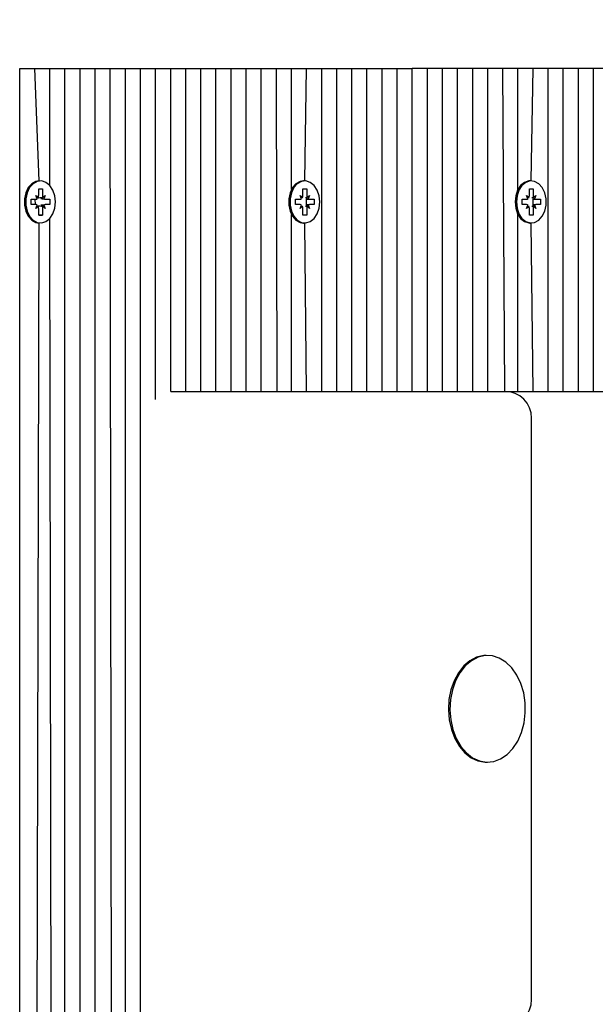
# Model space of a CAD drawing. Units: millimetres. Extents: x 2627 to 12362, y 2236 to 10554.
# Drawn here: x 8870 to 8978, y 5450 to 5634 of the extents above; entities that cross this region are included whole.
import ezdxf

# ---------------------------------------------------------------- set-up
doc = ezdxf.new("R2010")
doc.units = ezdxf.units.MM
doc.header["$LTSCALE"] = 70
doc.header["$PDSIZE"] = -1
doc.linetypes.add('SLD-Сплошная', pattern=[0])
doc.layers.add('ПРИМЕЧАНИЯ', color=7, linetype='SLD-Сплошная')
doc.styles.add('SLDTEXTSTYLE3', font='isocpeui.ttf')
doc.styles.get("Standard").update_dxf_attribs({"font": 'isocpeui.ttf'})
doc.dimstyles.new('ISO-25', dxfattribs={"dimtxt": 2.5, "dimasz": 2.5, "dimexe": 1.25, "dimexo": 0.625, "dimtad": 1, "dimtxsty": 'Standard', "dimcen": 2.5, "dimadec": 0, "dimazin": 0, "dimtfac": 1, "dimtmove": 0, "dimatfit": 3, "dimfxl": 1, "dimarcsym": 0})
doc.dimstyles.new('SLDDIMSTYLE0', dxfattribs={"dimtxt": 210, "dimasz": 210, "dimexe": 0, "dimexo": 0.0625, "dimgap": 52.5, "dimtad": 2, "dimdec": 0, "dimrnd": 1e-09, "dimzin": 12, "dimdsep": 46, "dimtxsty": 'SLDTEXTSTYLE3', "dimsah": 1, "dimcen": 0.09, "dimadec": 0, "dimazin": 3, "dimtfac": 1, "dimtdec": 3, "dimtofl": 0, "dimtmove": 0, "dimatfit": 3, "dimfxl": 1, "dimfrac": 2, "dimtolj": 1, "dimtzin": 12, "dimarcsym": 0})

# ---------------------------------------------------------------- blocks, each defined once
blk = doc.blocks.new('_D_10')
at = {"layer": 'Defpoints', "color": 0, "transparency": 16777216}
for p in [(8551.16, 10554.04), (7985.62, 3234.98), (12034.2, 3234.98)]:
    blk.add_point(p, dxfattribs=at)
at = {"layer": 'ПРИМЕЧАНИЯ', "color": 0, "lineweight": -2, "transparency": 16777216}
for p, q in [((8551.22, 10554.04), (12034.2, 10554.04)), ((12034.2, 10344.04), (12034.2, 3444.98)), ((7985.68, 3234.98), (12034.2, 3234.98))]:
    blk.add_line(p, q, dxfattribs=at)
at = {"layer": 'ПРИМЕЧАНИЯ', "color": 0, "transparency": 16777216}
for points in [[(11999.2, 10344.04), (12069.2, 10344.04), (12034.2, 10554.04)], [(11999.2, 3444.98), (12069.2, 3444.98), (12034.2, 3234.98)]]:
    blk.add_solid(points, dxfattribs=at)
at = {"layer": 'ПРИМЕЧАНИЯ', "color": 0, "transparency": 16777216, "insert": (12086.7, 6894.51), "char_height": 210, "attachment_point": 2, "rotation": 90, "style": 'SLDTEXTSTYLE3'}
blk.add_mtext('\\A1;7319', dxfattribs=at)
blk = doc.blocks.new('_D_11')
at = {"layer": 'Defpoints', "color": 0, "transparency": 16777216}
for p in [(2627.22, 8324.96), (11305.38, 5121.96), (2627.22, 2564.6)]:
    blk.add_point(p, dxfattribs=at)
at = {"layer": 'ПРИМЕЧАНИЯ', "color": 0, "lineweight": -2, "transparency": 16777216}
for p, q in [((2627.22, 8324.9), (2627.22, 2564.6)), ((11305.38, 5121.9), (11305.38, 2564.6)), ((11095.38, 2564.6), (2837.22, 2564.6))]:
    blk.add_line(p, q, dxfattribs=at)
at = {"layer": 'ПРИМЕЧАНИЯ', "color": 0, "transparency": 16777216}
for points in [[(2837.22, 2599.6), (2837.22, 2529.6), (2627.22, 2564.6)], [(11095.38, 2599.6), (11095.38, 2529.6), (11305.38, 2564.6)]]:
    blk.add_solid(points, dxfattribs=at)
at = {"layer": 'ПРИМЕЧАНИЯ', "color": 0, "transparency": 16777216, "insert": (6966.3, 2512.1), "char_height": 210, "attachment_point": 2, "style": 'SLDTEXTSTYLE3'}
blk.add_mtext('\\A1;8678', dxfattribs=at)
blk = doc.blocks.new('*D16')
at = {"color": 0, "linetype": 'SLD-Сплошная', "lineweight": -2, "transparency": 16777216}
for p, q in [((4627.22, 8830.46), (4627.22, 3975.48)), ((9805.38, 5123.43), (9805.38, 3975.48)), ((9595.38, 4045.48), (4837.22, 4045.48))]:
    blk.add_line(p, q, dxfattribs=at)
at = {"color": 0, "linetype": 'SLD-Сплошная', "transparency": 16777216}
for points in [[(4837.22, 4080.48), (4837.22, 4010.48), (4627.22, 4045.48)], [(9595.38, 4080.48), (9595.38, 4010.48), (9805.38, 4045.48)]]:
    blk.add_solid(points, dxfattribs=at)
at = {"layer": 'Defpoints', "color": 0, "linetype": 'SLD-Сплошная', "transparency": 16777216}
for p in [(4627.22, 8830.46), (9805.38, 5123.43), (4627.22, 4045.48)]:
    blk.add_point(p, dxfattribs=at)
at = {"color": 0, "linetype": 'SLD-Сплошная', "lineweight": 25, "transparency": 16777216, "insert": (7216.3, 4361.83), "char_height": 210, "attachment_point": 5}
blk.add_mtext('5178', dxfattribs=at)
blk = doc.blocks.new('*D17')
at = {"color": 0, "linetype": 'SLD-Сплошная', "lineweight": -2, "transparency": 16777216}
for p, q in [((7974.07, 9054.04), (10561.07, 9054.04)), ((10491.07, 8844.04), (10491.07, 7211.8)), ((10491.07, 4946.85), (10491.07, 6579.09)), ((7982.38, 4736.85), (10561.07, 4736.85))]:
    blk.add_line(p, q, dxfattribs=at)
at = {"color": 0, "linetype": 'SLD-Сплошная', "transparency": 16777216}
for points in [[(10456.07, 8844.04), (10526.07, 8844.04), (10491.07, 9054.04)], [(10456.07, 4946.85), (10526.07, 4946.85), (10491.07, 4736.85)]]:
    blk.add_solid(points, dxfattribs=at)
at = {"layer": 'Defpoints', "color": 0, "linetype": 'SLD-Сплошная', "transparency": 16777216}
for p in [(7974.07, 9054.04), (7982.38, 4736.85), (10491.07, 4736.85)]:
    blk.add_point(p, dxfattribs=at)
at = {"color": 0, "linetype": 'SLD-Сплошная', "lineweight": 25, "transparency": 16777216, "insert": (10491.07, 6895.45), "char_height": 210, "attachment_point": 5}
blk.add_mtext('4317', dxfattribs=at)

msp = doc.modelspace()

# ---------------------------------------------------------------- linework, layer by layer
at = {"color": 255, "linetype": 'SLD-Сплошная', "lineweight": 25}
for p, q in [((8870.41, 5259.87), (8870.41, 5624.96)), ((8870.41, 5624.96), (8873.24, 5624.96)), ((8874.07, 5603.91), (8873.24, 5624.96)), ((8873.24, 5624.96), (8876.07, 5624.96)), ((8876.07, 5603.04), (8876.07, 5624.96)), ((8876.07, 5624.96), (8878.9, 5624.96)), ((8878.9, 5259.19), (8878.9, 5624.96)), ((8878.9, 5624.96), (8881.73, 5624.96)), ((8881.73, 5261.19), (8881.73, 5624.96)), ((8881.73, 5624.96), (8884.56, 5624.96)), ((8884.56, 5263.56), (8884.56, 5624.96)), ((8884.56, 5624.96), (8887.39, 5624.96)), ((8887.78, 5265.05), (8887.39, 5624.96)), ((8887.39, 5624.96), (8890.21, 5624.96)), ((8890.21, 5269.04), (8890.21, 5624.96)), ((8890.21, 5624.96), (8893.04, 5624.96)), ((8893.04, 5272.55), (8893.04, 5624.96)), ((8893.04, 5624.96), (8895.87, 5624.96)), ((8895.87, 5562.95), (8895.87, 5624.96)), ((8895.87, 5624.96), (8898.7, 5624.96)), ((8898.7, 5564.46), (8898.7, 5624.96)), ((8898.7, 5624.96), (8901.53, 5624.96)), ((8901.53, 5564.46), (8901.53, 5624.96)), ((8901.53, 5624.96), (8904.36, 5624.96)), ((8904.36, 5564.46), (8904.36, 5624.96)), ((8904.36, 5624.96), (8907.18, 5624.96)), ((8907.18, 5564.46), (8907.18, 5624.96)), ((8907.18, 5624.96), (8910.01, 5624.96)), ((8910.01, 5564.46), (8910.01, 5624.96)), ((8910.01, 5624.96), (8912.84, 5624.96)), ((8912.84, 5564.46), (8912.84, 5624.96)), ((8912.84, 5624.96), (8915.67, 5624.96)), ((8915.67, 5564.46), (8915.67, 5624.96)), ((8915.67, 5624.96), (8918.5, 5624.96)), ((8918.62, 5564.46), (8918.5, 5624.96)), ((8918.5, 5624.96), (8921.33, 5624.96)), ((8921.33, 5602.32), (8921.33, 5624.96)), ((8921.33, 5624.96), (8924.16, 5624.96)), ((8923.82, 5603.91), (8924.16, 5624.96)), ((8924.16, 5624.96), (8926.98, 5624.96)), ((8926.98, 5564.46), (8926.98, 5624.96)), ((8926.98, 5624.96), (8929.81, 5624.96)), ((8929.81, 5564.46), (8929.81, 5624.96)), ((8929.81, 5624.96), (8932.64, 5624.96)), ((8932.64, 5564.46), (8932.64, 5624.96)), ((8932.64, 5624.96), (8935.47, 5624.96)), ((8935.47, 5564.46), (8935.47, 5624.96)), ((8935.47, 5624.96), (8938.3, 5624.96)), ((8938.3, 5564.46), (8938.3, 5624.96)), ((8938.3, 5624.96), (8941.13, 5624.96)), ((8941.13, 5564.46), (8941.13, 5624.96)), ((8941.13, 5624.96), (8943.95, 5624.96)), ((8943.95, 5564.46), (8943.95, 5624.96)), ((8946.78, 5624.96), (8943.95, 5624.96)), ((8946.78, 5564.46), (8946.78, 5624.96)), ((8949.61, 5624.96), (8946.78, 5624.96)), ((8949.61, 5564.46), (8949.61, 5624.96)), ((8952.44, 5624.96), (8949.61, 5624.96)), ((8952.44, 5564.46), (8952.44, 5624.96)), ((8955.27, 5624.96), (8952.44, 5624.96)), ((8955.27, 5564.46), (8955.27, 5624.96)), ((8958.1, 5624.96), (8955.27, 5624.96)), ((8958.1, 5564.46), (8958.1, 5624.96)), ((8960.92, 5624.96), (8958.1, 5624.96)), ((8961.3, 5564.46), (8960.92, 5624.96)), ((8963.75, 5624.96), (8960.92, 5624.96)), ((8963.75, 5602.32), (8963.75, 5624.96)), ((8966.58, 5624.96), (8963.75, 5624.96)), ((8966.24, 5603.91), (8966.58, 5624.96)), ((8969.41, 5624.96), (8966.58, 5624.96)), ((8969.41, 5564.46), (8969.41, 5624.96)), ((8972.24, 5624.96), (8969.41, 5624.96)), ((8972.24, 5564.46), (8972.24, 5624.96)), ((8975.07, 5624.96), (8972.24, 5624.96)), ((8975.07, 5564.46), (8975.07, 5624.96)), ((8977.9, 5624.96), (8975.07, 5624.96)), ((8977.9, 5564.46), (8977.9, 5624.96)), ((8980.72, 5624.96), (8977.9, 5624.96)), ((8874.07, 5603.91), (8874.07, 5603.91)), ((8923.82, 5603.91), (8923.57, 5603.91)), ((8966.24, 5603.91), (8966, 5603.91)), ((8873.45, 5601.19), (8873.9, 5600.83)), ((8873.71, 5600.56), (8873.45, 5601.19)), ((8873.97, 5602.41), (8874.67, 5602.41)), ((8873.97, 5601.19), (8873.97, 5602.41)), ((8873.97, 5602.41), (8874.67, 5602.41)), ((8874.67, 5602.41), (8874.67, 5601.19)), ((8874.74, 5600.83), (8875.19, 5601.19)), ((8875.19, 5601.19), (8874.93, 5600.56)), ((8922.95, 5601.19), (8923.39, 5600.83)), ((8923.21, 5600.56), (8922.95, 5601.19)), ((8923.46, 5602.41), (8924.17, 5602.41)), ((8923.46, 5601.19), (8923.46, 5602.41)), ((8924.17, 5602.41), (8924.17, 5601.19)), ((8924.17, 5602.41), (8924.17, 5602.41)), ((8924.24, 5600.83), (8924.68, 5601.19)), ((8924.68, 5601.19), (8924.43, 5600.56)), ((8965.38, 5601.19), (8965.82, 5600.83)), ((8965.63, 5600.56), (8965.38, 5601.19)), ((8965.89, 5602.41), (8966.6, 5602.41)), ((8965.89, 5601.19), (8965.89, 5602.41)), ((8966.6, 5602.41), (8966.6, 5601.19)), ((8966.6, 5602.41), (8966.6, 5602.41)), ((8966.67, 5600.83), (8967.11, 5601.19)), ((8967.11, 5601.19), (8966.85, 5600.56)), ((8872.59, 5600.46), (8873.45, 5600.46)), ((8872.59, 5599.46), (8872.59, 5600.46)), ((8873.45, 5599.46), (8872.59, 5599.46)), ((8873.45, 5599.46), (8873.24, 5600.46)), ((8873.45, 5598.74), (8873.71, 5599.37)), ((8873.9, 5599.1), (8873.45, 5598.74)), ((8875.19, 5598.74), (8874.74, 5599.1)), ((8874.93, 5600.56), (8875.19, 5600.46)), ((8874.93, 5599.37), (8875.19, 5599.46)), ((8874.93, 5599.37), (8875.19, 5598.74)), ((8875.19, 5600.46), (8876.05, 5600.46)), ((8876.05, 5599.46), (8875.19, 5599.46)), ((8876.05, 5600.46), (8876.05, 5599.46)), ((8922.08, 5600.46), (8922.95, 5600.46)), ((8922.08, 5599.46), (8922.08, 5600.46)), ((8922.95, 5599.46), (8922.08, 5599.46)), ((8922.95, 5598.74), (8923.21, 5599.37)), ((8923.39, 5599.1), (8922.95, 5598.74)), ((8924.16, 5599.46), (8924.16, 5600.46)), ((8924.16, 5600.46), (8924.68, 5600.46)), ((8924.16, 5599.46), (8924.68, 5599.46)), ((8924.68, 5598.74), (8924.24, 5599.1)), ((8924.43, 5599.37), (8924.68, 5598.74)), ((8924.68, 5600.46), (8925.55, 5600.46)), ((8925.55, 5599.46), (8924.68, 5599.46)), ((8925.55, 5600.46), (8925.55, 5599.46)), ((8964.51, 5600.46), (8965.38, 5600.46)), ((8964.51, 5599.46), (8964.51, 5600.46)), ((8965.38, 5599.46), (8964.51, 5599.46)), ((8965.38, 5598.74), (8965.63, 5599.37)), ((8965.82, 5599.1), (8965.38, 5598.74)), ((8966.58, 5599.46), (8966.58, 5600.46)), ((8966.58, 5600.46), (8967.11, 5600.46)), ((8966.58, 5599.46), (8967.11, 5599.46)), ((8967.11, 5598.74), (8966.67, 5599.1)), ((8966.85, 5599.37), (8967.11, 5598.74)), ((8967.11, 5600.46), (8967.98, 5600.46)), ((8967.98, 5599.46), (8967.11, 5599.46)), ((8967.98, 5600.46), (8967.98, 5599.46)), ((8873.97, 5597.51), (8873.97, 5598.74)), ((8874.67, 5597.51), (8873.97, 5597.51)), ((8873.97, 5597.51), (8874.67, 5597.51)), ((8874.67, 5598.74), (8874.67, 5597.51)), ((8921.33, 5564.46), (8921.33, 5597.61)), ((8923.46, 5597.51), (8923.46, 5598.74)), ((8924.17, 5597.51), (8923.46, 5597.51)), ((8924.17, 5598.74), (8924.17, 5597.51)), ((8924.17, 5597.51), (8924.17, 5597.51)), ((8963.75, 5564.46), (8963.75, 5597.61)), ((8965.89, 5597.51), (8965.89, 5598.74)), ((8966.6, 5597.51), (8965.89, 5597.51)), ((8966.6, 5598.74), (8966.6, 5597.51)), ((8966.6, 5597.51), (8966.6, 5597.51)), ((8873.24, 5259.91), (8874.07, 5596.01)), ((8874.07, 5596.01), (8874.07, 5596.01)), ((8876.62, 5258.67), (8876.07, 5596.89)), ((8923.57, 5596.01), (8923.82, 5596.01)), ((8924.16, 5564.46), (8923.82, 5596.01)), ((8966, 5596.01), (8966.24, 5596.01)), ((8966.58, 5564.46), (8966.24, 5596.01)), ((8898.7, 5564.46), (8918.62, 5564.46)), ((8918.62, 5564.46), (8961.3, 5564.46)), ((8961.3, 5564.46), (8999.94, 5564.46)), ((8966.3, 5450.46), (8966.3, 5559.46)), ((8957.79, 5514.96), (8957.79, 5514.96)), ((8957.79, 5494.96), (8958.07, 5494.96))]:
    msp.add_line(p, q, dxfattribs=at)
at = {"color": 255, "linetype": 'SLD-Сплошная', "lineweight": 25, "flags": 128}
for points in [[(8874.07, 5603.91), (8873.45, 5603.81), (8872.68, 5603.38), (8872.02, 5602.65), (8871.56, 5601.68), (8871.31, 5600.55), (8871.31, 5599.37), (8871.56, 5598.25), (8872.02, 5597.28), (8872.68, 5596.54), (8873.45, 5596.11), (8874.07, 5596.01)], [(8877.11, 5599.96), (8876.99, 5601.13), (8876.63, 5602.19), (8876.06, 5603.05), (8875.34, 5603.64), (8874.53, 5603.9), (8873.7, 5603.81), (8872.92, 5603.38), (8872.27, 5602.65), (8871.8, 5601.68), (8871.56, 5600.55), (8871.56, 5599.37), (8871.8, 5598.25), (8872.27, 5597.28), (8872.92, 5596.54), (8873.7, 5596.11), (8874.53, 5596.02), (8875.34, 5596.29), (8876.06, 5596.88), (8876.63, 5597.74), (8876.99, 5598.8), (8877.11, 5599.96)], [(8923.57, 5603.91), (8922.95, 5603.81), (8922.17, 5603.38), (8921.52, 5602.65), (8921.05, 5601.68), (8920.81, 5600.55), (8920.81, 5599.37), (8921.05, 5598.25), (8921.52, 5597.28), (8922.17, 5596.54), (8922.95, 5596.11), (8923.57, 5596.01)], [(8926.61, 5599.96), (8926.49, 5601.13), (8926.12, 5602.19), (8925.56, 5603.05), (8924.84, 5603.64), (8924.03, 5603.9), (8923.2, 5603.81), (8922.42, 5603.38), (8921.77, 5602.65), (8921.3, 5601.68), (8921.05, 5600.55), (8921.05, 5599.37), (8921.3, 5598.25), (8921.77, 5597.28), (8922.42, 5596.54), (8923.2, 5596.11), (8924.03, 5596.02), (8924.84, 5596.29), (8925.56, 5596.88), (8926.12, 5597.74), (8926.49, 5598.8), (8926.61, 5599.96)], [(8966, 5603.91), (8965.79, 5603.9), (8964.98, 5603.64), (8964.25, 5603.05), (8963.69, 5602.19), (8963.33, 5601.13), (8963.2, 5599.96)], [(8963.45, 5599.96), (8963.57, 5598.8), (8963.94, 5597.74), (8964.5, 5596.88), (8965.22, 5596.29), (8966.03, 5596.02), (8966.86, 5596.11), (8967.64, 5596.54), (8968.29, 5597.28), (8968.76, 5598.25), (8969.01, 5599.37), (8969.01, 5600.55), (8968.76, 5601.68), (8968.29, 5602.65), (8967.64, 5603.38), (8966.86, 5603.81), (8966.03, 5603.9), (8965.22, 5603.64), (8964.5, 5603.05), (8963.94, 5602.19), (8963.57, 5601.13), (8963.45, 5599.96)], [(8963.2, 5599.96), (8963.33, 5598.8), (8963.69, 5597.74), (8964.25, 5596.88), (8964.98, 5596.29), (8965.79, 5596.02), (8966, 5596.01)], [(8957.79, 5514.96), (8957.33, 5514.94), (8956, 5514.64), (8954.74, 5513.98), (8953.59, 5513), (8952.59, 5511.73), (8951.78, 5510.22), (8951.18, 5508.51), (8950.83, 5506.68), (8950.72, 5504.78), (8950.88, 5502.89), (8951.28, 5501.08), (8951.92, 5499.4), (8952.77, 5497.93), (8953.8, 5496.71), (8954.97, 5495.79), (8956.25, 5495.2), (8957.59, 5494.97), (8957.79, 5494.96)], [(8965.12, 5504.19), (8965.1, 5506.1), (8964.82, 5507.95), (8964.3, 5509.71), (8963.55, 5511.29), (8962.61, 5512.64), (8961.5, 5513.71), (8960.26, 5514.47), (8958.95, 5514.89), (8957.61, 5514.94), (8956.28, 5514.64), (8955.02, 5513.98), (8953.87, 5513), (8952.87, 5511.73), (8952.06, 5510.22), (8951.46, 5508.51), (8951.11, 5506.68), (8951, 5504.78), (8951.16, 5502.89), (8951.56, 5501.08), (8952.2, 5499.4), (8953.05, 5497.93), (8954.08, 5496.71), (8955.25, 5495.79), (8956.53, 5495.2), (8957.87, 5494.97), (8959.21, 5495.09), (8960.51, 5495.57), (8961.72, 5496.4), (8962.8, 5497.53), (8963.71, 5498.93), (8964.42, 5500.54), (8964.89, 5502.32), (8965.12, 5504.19)]]:
    msp.add_lwpolyline(points, dxfattribs=at)
at = {"color": 255, "linetype": 'SLD-Сплошная', "lineweight": 25}
for centre, radius, start, end in [((8873, 5601.18), 0.965, 338.2508, 0.292), ((8875.64, 5601.18), 0.965, 179.708, 201.7492), ((8922.5, 5601.18), 0.965, 338.2508, 0.292), ((8925.14, 5601.18), 0.965, 179.708, 201.7492), ((8964.92, 5601.18), 0.965, 338.2508, 0.292), ((8967.56, 5601.18), 0.965, 179.708, 201.7492), ((8873.45, 5600.87), 0.405, 270.9835, 310.5236), ((8873.45, 5599.06), 0.405, 49.4764, 89.0165), ((8873, 5598.74), 0.965, 359.708, 21.7492), ((8875.64, 5598.74), 0.965, 158.2508, 180.292), ((8875.19, 5600.87), 0.405, 229.4764, 269.0165), ((8875.19, 5599.06), 0.405, 90.9835, 130.5236), ((8922.94, 5600.87), 0.405, 270.9835, 310.5236), ((8922.94, 5599.06), 0.405, 49.4764, 89.0165), ((8922.5, 5598.74), 0.965, 359.708, 21.7492), ((8925.14, 5598.74), 0.965, 158.2508, 180.292), ((8924.69, 5600.87), 0.405, 229.4764, 269.0165), ((8924.69, 5599.06), 0.405, 90.9835, 130.5236), ((8965.37, 5600.87), 0.405, 270.9835, 310.5236), ((8965.37, 5599.06), 0.405, 49.4764, 89.0165), ((8964.92, 5598.74), 0.965, 359.708, 21.7492), ((8967.56, 5598.74), 0.965, 158.2508, 180.292), ((8967.12, 5600.87), 0.405, 229.4764, 269.0165), ((8967.12, 5599.06), 0.405, 90.9835, 130.5236), ((8961.3, 5559.46), 5, 0, 90), ((8961.3, 5450.46), 5, 270, 360)]:
    msp.add_arc(centre, radius, start, end, dxfattribs=at)
for centre, major_axis, ratio, start_param, end_param in [((8873.45, 5601.19), (6.13, 0.6), 0.065742, 4.731979, 4.778393), ((8873.45, 5598.74), (6.13, -0.6), 0.065742, 1.504792, 1.550166), ((8875.19, 5601.19), (5.62, 0.66), 0.054723, 4.42904, 4.626929), ((8875.19, 5598.74), (5.62, -0.66), 0.054723, 1.656256, 1.854145), ((8875.19, 5601.19), (6.31, -0.34), 0.101483, 4.587275, 4.67722), ((8875.19, 5598.74), (6.31, 0.34), 0.101483, 1.605965, 1.69591), ((8922.95, 5601.19), (6.13, 0.6), 0.065742, 4.731979, 4.778393), ((8922.95, 5598.74), (6.13, -0.6), 0.065742, 1.504792, 1.551206), ((8924.68, 5601.19), (5.62, 0.66), 0.054723, 4.57287, 4.626929), ((8924.68, 5598.74), (5.62, -0.66), 0.054723, 1.656256, 1.710315), ((8924.68, 5601.19), (6.31, -0.34), 0.101483, 4.613545, 4.67722), ((8924.68, 5598.74), (6.31, 0.34), 0.101483, 1.605965, 1.66964), ((8965.38, 5601.19), (6.13, 0.6), 0.065742, 4.732804, 4.778393), ((8965.38, 5598.74), (6.13, -0.6), 0.065742, 1.504792, 1.551206), ((8967.11, 5601.19), (5.62, 0.66), 0.054723, 4.57287, 4.626929), ((8967.11, 5598.74), (5.62, -0.66), 0.054723, 1.656256, 1.710315), ((8967.11, 5601.19), (6.31, -0.34), 0.101483, 4.613545, 4.67722), ((8967.11, 5598.74), (6.31, 0.34), 0.101483, 1.605965, 1.66964)]:
    msp.add_ellipse(centre, major_axis=major_axis, ratio=ratio, start_param=start_param, end_param=end_param, dxfattribs=at)

# ---------------------------------------------------------------- dimensions: what is measured, and where the dimension line sits
dim = msp.add_linear_dim(base=(10491.07, 4736.85), p1=(7974.07, 9054.04), p2=(7982.38, 4736.85), angle=90, dimstyle='ISO-25', override={"dimtxt": 210, "dimasz": 210, "dimexe": 70, "dimexo": 0, "dimgap": 210, "dimtih": 1, "dimtoh": 1, "dimdec": 0, "dimzin": 0, "dimadec": 2, "dimtdec": 3, "dimtzin": 0}, dxfattribs=at)
dim.commit()
dim.dimension.update_dxf_attribs({"geometry": '*D17', "text_midpoint": (10491.07, 6895.45)})
dim = msp.add_linear_dim(base=(4627.22, 4045.48), p1=(9805.38, 5123.43), p2=(4627.22, 8830.46), dimstyle='ISO-25', override={"dimtxt": 210, "dimasz": 210, "dimexe": 70, "dimexo": 0, "dimgap": 210, "dimtih": 1, "dimtoh": 1, "dimdec": 0, "dimzin": 0, "dimadec": 2, "dimtdec": 3, "dimtzin": 0}, dxfattribs=at)
dim.commit()
dim.dimension.update_dxf_attribs({"geometry": '*D16', "text_midpoint": (7216.3, 4361.83)})
at = {"layer": 'ПРИМЕЧАНИЯ', "color": 253}
dim = msp.add_linear_dim(base=(12034.2, 3234.98), p1=(8551.16, 10554.04), p2=(7985.62, 3234.98), angle=90, text='7319', dimstyle='SLDDIMSTYLE0', dxfattribs=at)
dim.commit()
dim.dimension.update_dxf_attribs({"geometry": '_D_10', "text_midpoint": (12034.2, 6894.51), "dimtype": 160})
dim = msp.add_linear_dim(base=(2627.22, 2564.6), p1=(11305.38, 5121.96), p2=(2627.22, 8324.96), angle=0, dimstyle='SLDDIMSTYLE0', dxfattribs=at)
dim.commit()
dim.dimension.update_dxf_attribs({"geometry": '_D_11', "text_midpoint": (6966.3, 2564.6), "dimtype": 160})

doc.saveas('drawing.dxf')
